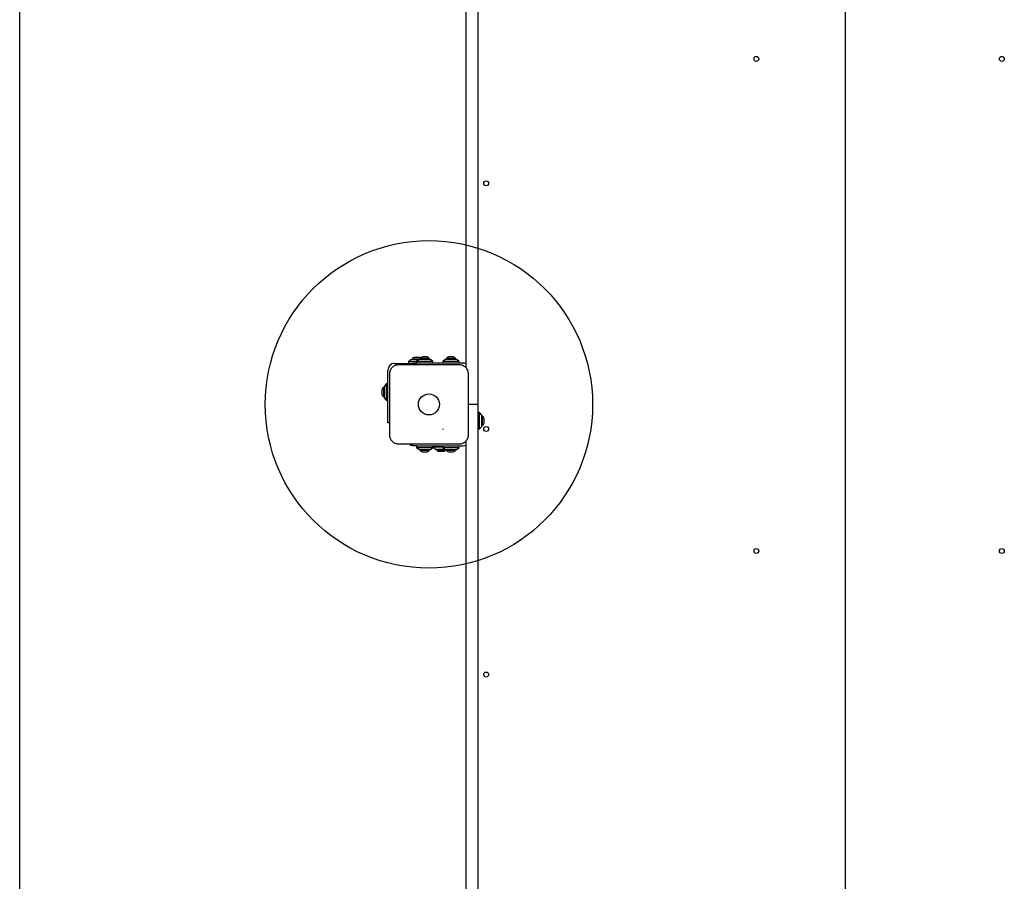
# Model space of a CAD drawing. Units: millimetres. Extents: x 12645 to 24954, y 29967 to 40581.
# Drawn here: x 17342 to 18545, y 35886 to 36938 of the extents above; entities that cross this region are included whole.
import ezdxf

# ---------------------------------------------------------------- set-up
doc = ezdxf.new("R2010")
doc.units = ezdxf.units.MM
doc.header["$LTSCALE"] = 200
doc.layers.add('OTWORY_MONTAŻOWE', color=1, linetype='Continuous')
doc.layers.add('WYLEWKI_BETONOWE', color=52, linetype='Continuous')

msp = doc.modelspace()

# ---------------------------------------------------------------- linework, layer by layer
at = {"color": 7, "linetype": 'Continuous', "lineweight": 25}
for p, q in [((17901.7, 37147.9), (17901.7, 36489.2)), ((17886.7, 37123.6), (17886.7, 36513.4)), ((17821.2, 36523.9), (17821.2, 36523)), ((17831.2, 36523.9), (17821.2, 36523.9)), ((17829.5, 36525.9), (17823.9, 36525.9)), ((17829.7, 36523.5), (17826.7, 36521)), ((17843.7, 36523.5), (17829.7, 36523.5)), ((17831.2, 36524.4), (17831.2, 36523.5)), ((17836.8, 36524.4), (17831.2, 36524.4)), ((17836.8, 36526.4), (17833.9, 36526.4)), ((17839.5, 36526.4), (17836.8, 36526.4)), ((17842.2, 36524.4), (17836.8, 36524.4)), ((17842.2, 36523.5), (17842.2, 36524.4)), ((17846.7, 36521), (17843.7, 36523.5)), ((17861.7, 36523.5), (17858.7, 36521)), ((17873.1, 36523.5), (17861.7, 36523.5)), ((17863.2, 36524.4), (17863.2, 36523.5)), ((17864.5, 36524.4), (17863.2, 36524.4)), ((17874.2, 36524.4), (17864.5, 36524.4)), ((17866.6, 36526.4), (17865.9, 36526.4)), ((17871.5, 36526.4), (17866.6, 36526.4)), ((17875.7, 36523.5), (17873.1, 36523.5)), ((17874.2, 36523.5), (17874.2, 36524.4)), ((17878.7, 36521), (17875.7, 36523.5)), ((17799.7, 36518.5), (17821.7, 36518.5)), ((17819.7, 36523), (17816.7, 36520.5)), ((17816.7, 36520.5), (17816.7, 36518.5)), ((17826.7, 36520.5), (17816.7, 36520.5)), ((17829.1, 36523), (17819.7, 36523)), ((17821.7, 36516.8), (17821.7, 36519)), ((17821.7, 36519), (17826.7, 36519)), ((17826.7, 36521), (17826.7, 36519)), ((17846.7, 36521), (17826.7, 36521)), ((17883.7, 36519), (17826.7, 36519)), ((17846.7, 36519), (17846.7, 36521)), ((17858.7, 36521), (17858.7, 36519)), ((17875, 36521), (17858.7, 36521)), ((17878.7, 36521), (17875, 36521)), ((17878.7, 36519), (17878.7, 36521)), ((17791.7, 36481), (17791.7, 36510.5)), ((17787.2, 36489), (17786.4, 36489)), ((17786.4, 36489), (17786.4, 36478)), ((17789.7, 36493.5), (17787.2, 36490.5)), ((17787.2, 36490.5), (17787.2, 36483.5)), ((17791.7, 36493.5), (17789.7, 36493.5)), ((17789.7, 36493.5), (17789.7, 36483.5)), ((17901.7, 36489.2), (17901.7, 36468.5)), ((17784.4, 36486.3), (17784.4, 36480.7)), ((17786.4, 36478), (17787.2, 36478)), ((17787.2, 36483.5), (17787.2, 36476.5)), ((17787.2, 36476.5), (17789.7, 36473.5)), ((17789.7, 36483.5), (17789.7, 36473.5)), ((17791.6, 36482.4), (17791.7, 36482.1)), ((17791.7, 36446), (17791.7, 36481)), ((17789.7, 36473.5), (17791.7, 36473.5)), ((17901.7, 36468.5), (17890, 36468.5)), ((17901.7, 36468.5), (17901.7, 36434.2)), ((17903.7, 36458.5), (17901.7, 36458.5)), ((17906.2, 36455.5), (17903.7, 36458.5)), ((17903.7, 36438.5), (17903.7, 36458.5)), ((17906.2, 36441.5), (17906.2, 36455.5)), ((17907.1, 36454), (17906.2, 36454)), ((17907.1, 36443), (17907.1, 36454)), ((17909.1, 36445.7), (17909.1, 36451.3)), ((17793.5, 36446), (17791.7, 36446)), ((17903.7, 36438.5), (17906.2, 36441.5)), ((17906.2, 36443), (17907.1, 36443)), ((17901.7, 36438.5), (17903.7, 36438.5)), ((17901.7, 36434.2), (17901.7, 36433.1)), ((17901.7, 36433.1), (17901.7, 35704)), ((17819.2, 36418.5), (17819.2, 36420.3)), ((17821.7, 36418.5), (17819.2, 36418.5)), ((17821.7, 36418), (17821.7, 36420.3)), ((17826.7, 36418), (17821.7, 36418)), ((17826.7, 36418), (17826.7, 36416)), ((17826.7, 36418), (17883.7, 36418)), ((17826.7, 36416), (17829.7, 36413.5)), ((17826.7, 36416), (17846.7, 36416)), ((17843.7, 36413.5), (17846.7, 36416)), ((17846.7, 36416), (17846.7, 36418)), ((17846.7, 36416.5), (17849.7, 36414)), ((17846.7, 36416.5), (17858.7, 36416.5)), ((17858.7, 36418), (17858.7, 36416)), ((17858.7, 36416), (17861.7, 36413.5)), ((17858.7, 36416), (17878.7, 36416)), ((17875.7, 36413.5), (17878.7, 36416)), ((17878.7, 36416), (17878.7, 36418)), ((17886.7, 36423.6), (17886.7, 35713.4)), ((17829.7, 36413.5), (17843.7, 36413.5)), ((17831.2, 36413.5), (17831.2, 36412.7)), ((17831.2, 36412.7), (17832.9, 36412.7)), ((17832.9, 36412.7), (17842.2, 36412.7)), ((17833.9, 36410.7), (17834.8, 36410.7)), ((17834.8, 36410.7), (17839.5, 36410.7)), ((17842.2, 36412.7), (17842.2, 36413.5)), ((17849.7, 36414), (17861.1, 36414)), ((17851.2, 36414), (17851.2, 36413.2)), ((17851.2, 36413.2), (17862.2, 36413.2)), ((17853.9, 36411.2), (17859.5, 36411.2)), ((17861.7, 36413.5), (17875.7, 36413.5)), ((17862.2, 36413.2), (17862.2, 36413.5)), ((17863.2, 36413.5), (17863.2, 36412.7)), ((17863.2, 36412.7), (17865.5, 36412.7)), ((17865.5, 36412.7), (17874.2, 36412.7)), ((17865.9, 36410.7), (17867.1, 36410.7)), ((17867.1, 36410.7), (17871.5, 36410.7)), ((17874.2, 36412.7), (17874.2, 36413.5))]:
    msp.add_line(p, q, dxfattribs=at)
at = {"color": 7, "linetype": 'Continuous', "lineweight": 25, "flags": 128}
for points in [[(17886.7, 36518.5), (17885.3, 36518.9), (17883.7, 36519)], [(17883.7, 36418), (17885.3, 36418.2), (17886.7, 36418.6)]]:
    msp.add_lwpolyline(points, dxfattribs=at)
at = {"color": 7, "linetype": 'Continuous', "lineweight": 25}
for centre, radius in [((18241.7, 36890.5), 3), ((18541.7, 36890.5), 3), ((17911.7, 36738.5), 3), ((17841.7, 36468.5), 12.8), ((17911.7, 36438.5), 3), ((18241.7, 36289.5), 3), ((18541.7, 36289.5), 3), ((17911.7, 36138.5), 3)]:
    msp.add_circle(centre, radius, dxfattribs=at)
for centre, radius, start, end in [((17823.9, 36523), 2.84, 90, 162.0152), ((17829.5, 36523), 2.84, 45.2235, 90), ((17833.9, 36523.5), 2.84, 90, 162.0152), ((17839.5, 36523.5), 2.84, 17.9848, 90), ((17865.9, 36523.5), 2.84, 90, 162.0152), ((17871.5, 36523.5), 2.84, 17.9848, 90), ((17799.7, 36510.5), 8, 90, 180), ((17787.2, 36486.3), 2.84, 107.9848, 180), ((17787.2, 36480.7), 2.84, 180, 252.0152), ((17906.2, 36451.3), 2.84, 0, 72.0152), ((17906.2, 36445.7), 2.84, 287.9848, 360), ((17833.9, 36413.5), 2.84, 197.9848, 270), ((17839.5, 36413.5), 2.84, 270, 342.0152), ((17853.9, 36414), 2.84, 197.9848, 270), ((17859.5, 36414), 2.84, 270, 342.0152), ((17865.9, 36413.5), 2.84, 197.9848, 270), ((17871.5, 36413.5), 2.84, 270, 342.0152)]:
    msp.add_arc(centre, radius, start, end, dxfattribs=at)
for points, knots in [([(17804.7, 36516.8), (17804, 36516.7), (17802.5, 36516.7), (17800.4, 36516), (17798.5, 36514.9), (17796.7, 36513.5), (17795.3, 36511.8), (17794.3, 36509.9), (17793.6, 36507.8), (17793.5, 36506.3), (17793.5, 36505.5)], [0, 0, 0, 0, 0.127824, 0.250004, 0.375728, 0.499754, 0.62375, 0.749431, 0.871885, 1, 1, 1, 1]), ([(17878.7, 36516.8), (17872.6, 36516.8), (17860.3, 36516.8), (17841.7, 36516.8), (17823.2, 36516.8), (17810.9, 36516.8), (17804.7, 36516.8)], [0, 0, 0, 0, 0.249998, 0.5, 0.749998, 1, 1, 1, 1]), ([(17890, 36505.5), (17889.9, 36506.3), (17889.9, 36507.8), (17889.2, 36509.9), (17888.2, 36511.8), (17886.8, 36513.5), (17885, 36514.9), (17883.1, 36516), (17881, 36516.7), (17879.5, 36516.7), (17878.7, 36516.8)], [0, 0, 0, 0, 0.127824, 0.250004, 0.375728, 0.499754, 0.62375, 0.749431, 0.871885, 1, 1, 1, 1]), ([(17793.5, 36505.5), (17793.5, 36499.4), (17793.5, 36487.1), (17793.5, 36468.5), (17793.5, 36450), (17793.5, 36437.7), (17793.5, 36431.5)], [0, 0, 0, 0, 0.249998, 0.5, 0.749998, 1, 1, 1, 1]), ([(17890, 36431.5), (17890, 36437.7), (17890, 36450), (17890, 36468.5), (17890, 36487.1), (17890, 36499.4), (17890, 36505.5)], [0, 0, 0, 0, 0.249998, 0.5, 0.749998, 1, 1, 1, 1]), ([(17791.7, 36483.2), (17791.7, 36483.3), (17791.7, 36483.5), (17791.7, 36483.7), (17791.7, 36483.7)], [0, 0, 0, 0, 0.678398, 1, 1, 1, 1]), ([(17793.5, 36431.5), (17793.5, 36430.8), (17793.6, 36429.3), (17794.3, 36427.2), (17795.3, 36425.2), (17796.7, 36423.5), (17798.4, 36422.1), (17800.4, 36421.1), (17802.5, 36420.4), (17804, 36420.3), (17804.7, 36420.3)], [0, 0, 0, 0, 0.127824, 0.250004, 0.375728, 0.499754, 0.62375, 0.749431, 0.871885, 1, 1, 1, 1]), ([(17858.7, 36438.5), (17858.7, 36438.4), (17858.7, 36438.4), (17858.7, 36438.3), (17858.7, 36438.2), (17858.7, 36438.2), (17858.7, 36438.2)], [0, 0, 0, 0, 0.247056, 0.500258, 0.753332, 1, 1, 1, 1]), ([(17858.7, 36437.9), (17858.7, 36437.9), (17858.7, 36437.9), (17858.7, 36438), (17858.7, 36438.1), (17858.7, 36438.1), (17858.7, 36438.2)], [0, 0, 0, 0, 0.19231, 0.499626, 0.719829, 1, 1, 1, 1]), ([(17878.7, 36420.3), (17879.5, 36420.3), (17881, 36420.4), (17883.1, 36421.1), (17885, 36422.1), (17886.7, 36423.5), (17888.2, 36425.2), (17889.2, 36427.2), (17889.9, 36429.3), (17889.9, 36430.8), (17890, 36431.5)], [0, 0, 0, 0, 0.127824, 0.250004, 0.375728, 0.499754, 0.62375, 0.749431, 0.871885, 1, 1, 1, 1]), ([(17804.7, 36420.3), (17810.9, 36420.3), (17823.2, 36420.3), (17841.7, 36420.3), (17860.3, 36420.3), (17872.6, 36420.3), (17878.7, 36420.3)], [0, 0, 0, 0, 0.2499981, 0.5, 0.7499981, 1, 1, 1, 1])]:
    msp.add_open_spline(points, degree=3, knots=knots, dxfattribs=at)
at = {"layer": 'OTWORY_MONTAŻOWE'}
msp.add_circle((17841.7, 36468.5), 200, dxfattribs=at)
at = {"layer": 'WYLEWKI_BETONOWE'}
for p, q in [((17341.7, 39168.5), (17341.7, 35168.5)), ((18350.2, 39168.5), (18350.2, 35168.5))]:
    msp.add_line(p, q, dxfattribs=at)

doc.saveas('drawing.dxf')
